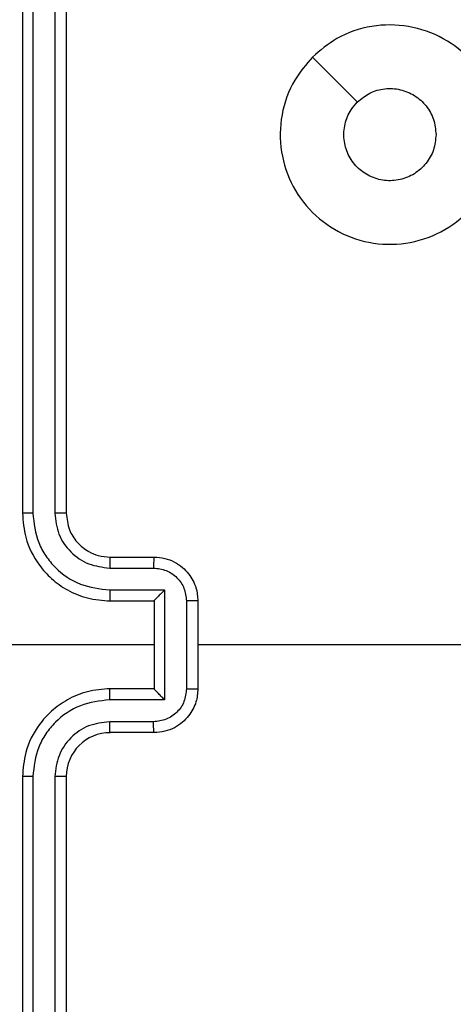
# Model space of a CAD drawing. Units: millimetres. Extents: x -4534 to 4839, y -3372 to 5791.
# Drawn here: x 1409 to 1428, y 2037 to 2082 of the extents above; entities that cross this region are included whole.
import ezdxf

# ---------------------------------------------------------------- set-up
doc = ezdxf.new("R2010")
doc.units = ezdxf.units.MM
doc.layers.add('Toestel 2D', color=7, linetype='Continuous', lineweight=20)

# ---------------------------------------------------------------- blocks, each defined once
blk = doc.blocks.new('1439')
at = {"color": 7, "linetype": 'Continuous', "lineweight": 25}
for p, q in [((1010.915, 270.1986), (1010.915, 267.1986)), ((1010.9624, 270.2009), (1010.9624, 267.1989)), ((1011.0625, 270.2009), (1011.0625, 267.1989)), ((1011.115, 270.1986), (1011.115, 267.1986)), ((1011.315, 266.9986), (1011.515, 266.9986)), ((1011.3127, 266.9488), (1011.5128, 266.9488)), ((1011.3127, 266.8487), (1011.5629, 266.8487)), ((1011.5629, 266.8487), (1011.5629, 266.3484)), ((1011.315, 266.7986), (1011.515, 266.7986)), ((1011.515, 266.7986), (1011.515, 266.7986)), ((1011.515, 266.7986), (1011.515, 266.3986)), ((1011.6629, 266.7987), (1011.6629, 266.3984)), ((1011.715, 266.7986), (1011.715, 266.3986)), ((1011.515, 266.5985), (1010.2778, 266.5985)), ((1013.3122, 266.5985), (1011.715, 266.5985)), ((1011.515, 266.3986), (1011.315, 266.3986)), ((1011.515, 266.3986), (1011.515, 266.3985)), ((1011.5629, 266.3484), (1011.3127, 266.3484)), ((1011.5128, 266.2483), (1011.3127, 266.2483)), ((1011.515, 266.1986), (1011.315, 266.1986)), ((1010.915, 265.9986), (1010.915, 262.9985)), ((1010.9624, 265.9982), (1010.9624, 262.9962)), ((1011.0625, 265.9982), (1011.0625, 262.9962)), ((1011.115, 265.9986), (1011.115, 262.9985))]:
    blk.add_line(p, q, dxfattribs=at)
at = {"color": 7, "linetype": 'Continuous', "lineweight": 25, "flags": 128}
blk.add_lwpolyline([(1012.2366, 269.2769), (1012.3391, 269.1745), (1012.4415, 269.0721)], dxfattribs=at)
at = {"color": 7, "linetype": 'Continuous', "lineweight": 25}
blk.add_arc((1011.315, 265.9985), 0.2, 90.0016, 179.995, dxfattribs=at)
for points, knots in [([(1012.2366, 269.2768), (1012.2724, 269.3071), (1012.3515, 269.3739), (1012.5058, 269.4258), (1012.6763, 269.425), (1012.8386, 269.3691), (1012.9716, 269.2611), (1013.062, 269.1161), (1013.099, 268.9494), (1013.0786, 268.7795), (1013.0033, 268.6259), (1012.8815, 268.5057), (1012.7265, 268.4329), (1012.5564, 268.4152), (1012.3901, 268.4547), (1012.2462, 268.5475), (1012.1411, 268.6823), (1012.0865, 268.8445), (1012.0894, 269.0151), (1012.1422, 269.1665), (1012.2078, 269.2432), (1012.2366, 269.2768)], [0, 0, 0, 0, 0.044738, 0.098642, 0.151938, 0.205876, 0.260194, 0.313199, 0.366988, 0.420859, 0.474341, 0.527989, 0.58191, 0.635432, 0.68907, 0.742823, 0.79663, 0.850209, 0.903794, 0.957775, 1, 1, 1, 1]), ([(1012.4414, 269.072), (1012.4598, 269.0871), (1012.4964, 269.1172), (1012.5664, 269.136), (1012.6378, 269.1322), (1012.7043, 269.1045), (1012.7574, 269.0565), (1012.7932, 268.9938), (1012.7977, 268.9469), (1012.8, 268.9236)], [0, 0, 0, 0, 0.143042, 0.286082, 0.429073, 0.572271, 0.71553, 0.858788, 1, 1, 1, 1]), ([(1012.8, 268.9236), (1012.7977, 268.9), (1012.7931, 268.8528), (1012.7569, 268.7899), (1012.7036, 268.7421), (1012.6371, 268.7148), (1012.5655, 268.7109), (1012.4965, 268.731), (1012.438, 268.7728), (1012.3967, 268.8317), (1012.3771, 268.9009), (1012.3818, 268.9725), (1012.4059, 269.0315), (1012.4315, 269.0606), (1012.4414, 269.072)], [0, 0, 0, 0, 0.085847, 0.171706, 0.2575, 0.343301, 0.429113, 0.514997, 0.600976, 0.686997, 0.773007, 0.858945, 0.94485, 1, 1, 1, 1]), ([(1010.9624, 267.1989), (1010.9561, 267.1989), (1010.9436, 267.1989), (1010.9279, 267.1988), (1010.9172, 267.1987), (1010.9157, 267.1986), (1010.915, 267.1986)], [0, 0, 0, 0, 0.2499491, 0.4997237, 0.7496893, 1, 1, 1, 1]), ([(1010.915, 267.1986), (1010.918, 267.1615), (1010.9249, 267.0772), (1010.9772, 266.9748), (1011.0474, 266.897), (1011.1212, 266.8447), (1011.2123, 266.8064), (1011.2799, 266.8012), (1011.315, 266.7986)], [0, 0, 0, 0, 0.177149, 0.402396, 0.533655, 0.677008, 0.832461, 1, 1, 1, 1]), ([(1010.9624, 267.1989), (1010.9676, 267.153), (1010.9755, 267.0839), (1011.0199, 267.0027), (1011.0781, 266.9324), (1011.1756, 266.8653), (1011.267, 266.8542), (1011.3127, 266.8487)], [0, 0, 0, 0, 0.250113, 0.376406, 0.500749, 0.75037, 1, 1, 1, 1]), ([(1011.0625, 267.1989), (1011.0663, 267.1661), (1011.0739, 267.1006), (1011.1317, 267.0178), (1011.2147, 266.9607), (1011.28, 266.9528), (1011.3127, 266.9488)], [0, 0, 0, 0, 0.250395, 0.500132, 0.750062, 1, 1, 1, 1]), ([(1011.115, 267.1986), (1011.1148, 267.1986), (1011.1144, 267.1986), (1011.1112, 267.1987), (1011.1063, 267.1988), (1011.0997, 267.1988), (1011.0916, 267.1989), (1011.0825, 267.1989), (1011.0726, 267.1989), (1011.0659, 267.1989), (1011.0625, 267.1989)], [0, 0, 0, 0, 0.125168, 0.250188, 0.375231, 0.500149, 0.624885, 0.749958, 0.875032, 1, 1, 1, 1]), ([(1011.115, 267.1986), (1011.1179, 267.1729), (1011.1232, 267.1249), (1011.1622, 267.0638), (1011.2098, 267.0253), (1011.2626, 267.0027), (1011.2966, 267), (1011.315, 266.9986)], [0, 0, 0, 0, 0.244404, 0.456911, 0.674677, 0.824038, 1, 1, 1, 1]), ([(1011.315, 266.9986), (1011.3147, 266.9978), (1011.3141, 266.9962), (1011.3133, 266.9848), (1011.3128, 266.9683), (1011.3127, 266.9553), (1011.3127, 266.9488)], [0, 0, 0, 0, 0.250107, 0.500003, 0.749746, 1, 1, 1, 1]), ([(1011.515, 266.9986), (1011.5147, 266.9976), (1011.514, 266.9957), (1011.5133, 266.9824), (1011.5129, 266.966), (1011.5128, 266.9545), (1011.5128, 266.9488)], [0, 0, 0, 0, 0.279773, 0.559075, 0.779442, 1, 1, 1, 1]), ([(1011.515, 266.9986), (1011.5316, 266.9974), (1011.5637, 266.9951), (1011.6077, 266.9776), (1011.6443, 266.9532), (1011.6805, 266.9154), (1011.7093, 266.8631), (1011.7132, 266.8187), (1011.715, 266.7986)], [0, 0, 0, 0, 0.158417, 0.307398, 0.446855, 0.576874, 0.807293, 1, 1, 1, 1]), ([(1011.5128, 266.9488), (1011.5324, 266.9464), (1011.5716, 266.9416), (1011.6214, 266.9073), (1011.656, 266.8577), (1011.6606, 266.8184), (1011.6629, 266.7987)], [0, 0, 0, 0, 0.2499839, 0.4998313, 0.7495557, 1, 1, 1, 1]), ([(1011.3127, 266.8487), (1011.3127, 266.8422), (1011.3128, 266.829), (1011.3133, 266.8124), (1011.3141, 266.8009), (1011.3147, 266.7993), (1011.315, 266.7986)], [0, 0, 0, 0, 0.2501107, 0.4998986, 0.7497927, 1, 1, 1, 1]), ([(1011.5629, 266.8487), (1011.5574, 266.8432), (1011.5464, 266.8321), (1011.5333, 266.8187), (1011.5242, 266.8092), (1011.519, 266.8035), (1011.5156, 266.7997), (1011.5152, 266.799), (1011.515, 266.7986)], [0, 0, 0, 0, 0.251484, 0.502634, 0.646664, 0.775713, 0.892699, 1, 1, 1, 1]), ([(1011.715, 266.7986), (1011.7148, 266.7986), (1011.7144, 266.7986), (1011.7112, 266.7986), (1011.7064, 266.7986), (1011.6999, 266.7986), (1011.6918, 266.7987), (1011.6828, 266.7987), (1011.673, 266.7987), (1011.6663, 266.7987), (1011.6629, 266.7987)], [0, 0, 0, 0, 0.125186, 0.250159, 0.375123, 0.500073, 0.624949, 0.749964, 0.874943, 1, 1, 1, 1]), ([(1011.315, 266.3986), (1011.2799, 266.3959), (1011.2123, 266.3908), (1011.1212, 266.3524), (1011.0474, 266.3001), (1010.9772, 266.2223), (1010.9249, 266.1199), (1010.918, 266.0357), (1010.915, 265.9986)], [0, 0, 0, 0, 0.16754, 0.322994, 0.466359, 0.597618, 0.82285, 1, 1, 1, 1]), ([(1011.3127, 266.3484), (1011.3127, 266.3549), (1011.3128, 266.3681), (1011.3133, 266.3847), (1011.3141, 266.3962), (1011.3147, 266.3978), (1011.315, 266.3986)], [0, 0, 0, 0, 0.250223, 0.499973, 0.74983, 1, 1, 1, 1]), ([(1011.6629, 266.3984), (1011.6606, 266.3787), (1011.656, 266.3394), (1011.6214, 266.2898), (1011.5716, 266.2555), (1011.5324, 266.2507), (1011.5128, 266.2483)], [0, 0, 0, 0, 0.250448, 0.500133, 0.750013, 1, 1, 1, 1]), ([(1011.715, 266.3986), (1011.7132, 266.3784), (1011.7093, 266.334), (1011.6805, 266.2817), (1011.6443, 266.2439), (1011.6077, 266.2195), (1011.5637, 266.2021), (1011.5316, 266.1997), (1011.515, 266.1986)], [0, 0, 0, 0, 0.192742, 0.42316, 0.553149, 0.692605, 0.841585, 1, 1, 1, 1]), ([(1011.5629, 266.3484), (1011.5573, 266.3539), (1011.5464, 266.3649), (1011.5332, 266.3784), (1011.5242, 266.3879), (1011.519, 266.3936), (1011.5157, 266.3974), (1011.5152, 266.3981), (1011.515, 266.3985)], [0, 0, 0, 0, 0.251558, 0.502615, 0.646562, 0.775801, 0.892698, 1, 1, 1, 1]), ([(1011.6629, 266.3984), (1011.6663, 266.3984), (1011.673, 266.3984), (1011.6828, 266.3984), (1011.6918, 266.3984), (1011.6999, 266.3985), (1011.7064, 266.3985), (1011.7112, 266.3985), (1011.7144, 266.3985), (1011.7148, 266.3985), (1011.715, 266.3986)], [0, 0, 0, 0, 0.1250568, 0.2500357, 0.3750514, 0.4999264, 0.6248772, 0.7498407, 0.8748145, 1, 1, 1, 1]), ([(1011.3127, 266.3484), (1011.267, 266.3429), (1011.1756, 266.3318), (1011.0781, 266.2647), (1011.0199, 266.1944), (1010.9754, 266.1132), (1010.9676, 266.0441), (1010.9624, 265.9982)], [0, 0, 0, 0, 0.249638, 0.49923, 0.623562, 0.749879, 1, 1, 1, 1]), ([(1011.3127, 266.2483), (1011.2799, 266.2445), (1011.2144, 266.2369), (1011.1317, 266.1792), (1011.0745, 266.0963), (1011.0665, 266.0309), (1011.0625, 265.9982)], [0, 0, 0, 0, 0.250504, 0.500144, 0.750106, 1, 1, 1, 1]), ([(1011.315, 266.1986), (1011.3147, 266.1993), (1011.3141, 266.2009), (1011.3133, 266.2123), (1011.3128, 266.2288), (1011.3127, 266.2418), (1011.3127, 266.2483)], [0, 0, 0, 0, 0.250145, 0.500078, 0.749858, 1, 1, 1, 1]), ([(1011.515, 266.1986), (1011.5147, 266.1995), (1011.514, 266.2015), (1011.5133, 266.2147), (1011.5129, 266.2311), (1011.5128, 266.2426), (1011.5128, 266.2483)], [0, 0, 0, 0, 0.279799, 0.559033, 0.779421, 1, 1, 1, 1]), ([(1010.9624, 265.9982), (1010.9561, 265.9982), (1010.9436, 265.9982), (1010.9279, 265.9983), (1010.9172, 265.9984), (1010.9157, 265.9985), (1010.915, 265.9986)], [0, 0, 0, 0, 0.250052, 0.499669, 0.749663, 1, 1, 1, 1]), ([(1011.115, 265.9986), (1011.1148, 265.9985), (1011.1144, 265.9985), (1011.1112, 265.9984), (1011.1063, 265.9983), (1011.0997, 265.9983), (1011.0916, 265.9982), (1011.0825, 265.9982), (1011.0726, 265.9982), (1011.0659, 265.9982), (1011.0625, 265.9982)], [0, 0, 0, 0, 0.125168, 0.250188, 0.375231, 0.500149, 0.624885, 0.749958, 0.875032, 1, 1, 1, 1])]:
    blk.add_open_spline(points, degree=3, knots=knots, dxfattribs=at)
blk = doc.blocks.new('VPL-03-WD1439')
at = {"layer": 'Toestel 2D', "xscale": 10, "yscale": 10, "zscale": 10}
blk.add_blockref('1439', (-8700.442, -612.165), dxfattribs=at)
blk = doc.blocks.new('VPL-18-RC1439')
blk.add_blockref('VPL-03-WD1439', (0, 0))

msp = doc.modelspace()

# ---------------------------------------------------------------- block references
msp.add_blockref('VPL-18-RC1439', (0, 0))

doc.saveas('drawing.dxf')
